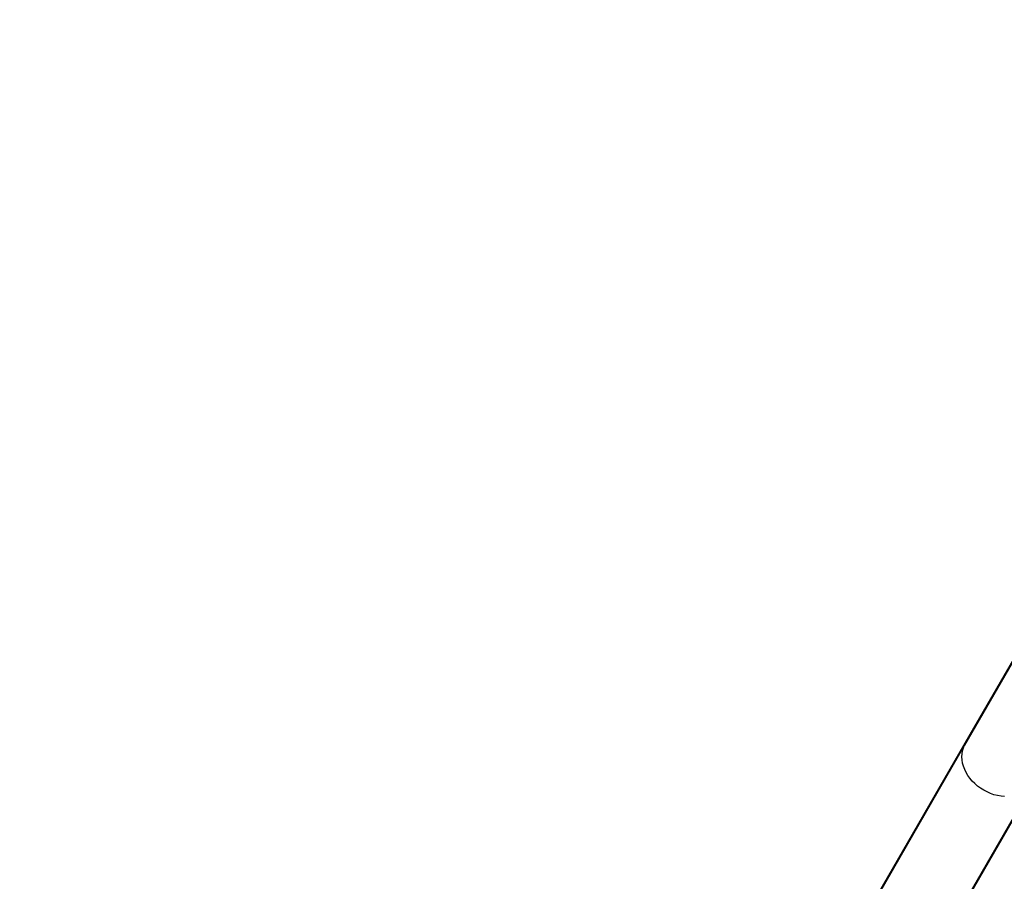
# Model space of a CAD drawing. Units: inches. Extents: x -414 to 359, y -317 to 322.
# Drawn here: x -130 to -90, y -168 to -132 of the extents above; entities that cross this region are included whole.
import ezdxf

# ---------------------------------------------------------------- set-up
doc = ezdxf.new("R2010")
doc.units = ezdxf.units.IN
doc.header["$MEASUREMENT"] = 0
doc.header["$PDSIZE"] = -1
doc.layers.add('CONTOUR', color=7, linetype='Continuous')
doc.layers.add('DIM_IMP_BORDURE', color=7, linetype='Continuous')
doc.styles.add('DIM', font='romans.shx')
doc.dimstyles.new('Implantation (Pied-mètre)', dxfattribs={"dimscale": 96, "dimtxt": 0.09375, "dimasz": 0.125, "dimexe": 0.125, "dimexo": 0.125, "dimgap": 0.03, "dimtad": 1, "dimdec": 3, "dimzin": 0, "dimdsep": 46, "dimlunit": 4, "dimtxsty": 'DIM', "dimblk1": 'OBLIQUE', "dimblk2": 'OBLIQUE', "dimsah": 1, "dimcen": 0.089844, "dimdle": 0.125, "dimclrt": 7, "dimadec": 0, "dimazin": 0, "dimtfac": 1, "dimtdec": 0, "dimtofl": 0, "dimtmove": 0, "dimatfit": 3, "dimldrblk": 'OBLIQUE', "dimfxl": 1, "dimfrac": 2, "dimtolj": 1, "dimtzin": 0, "dimarcsym": 0})

# ---------------------------------------------------------------- blocks, each defined once
blk = doc.blocks.new('_OBLIQUE')
at = {"color": 0, "linetype": 'ByBlock'}
blk.add_line((-0.5, -0.5), (0.5, 0.5), dxfattribs=at)
blk = doc.blocks.new('*D12')
at = {"layer": 'Defpoints', "color": 0}
for p in [(268.321, 272.174), (-382.398, -300.856), (-105.971, -300.856)]:
    blk.add_point(p, dxfattribs=at)
at = {"layer": 'DIM_IMP_BORDURE', "color": 0, "lineweight": -2}
for p, q in [((-382.398, 288.424), (-382.398, -317.106)), ((252.071, 272.174), (-398.648, 272.174)), ((-122.221, -300.856), (-398.648, -300.856))]:
    blk.add_line(p, q, dxfattribs=at)
at = {"layer": 'DIM_IMP_BORDURE', "color": 0, "lineweight": -2, "xscale": 16.25, "yscale": 16.25, "zscale": 16.25}
for p, rotation in [((-382.398, 272.174), 90), ((-382.398, -300.856), 270)]:
    blk.add_blockref('_OBLIQUE', p, dxfattribs=dict(at, rotation=rotation))
at = {"layer": 'DIM_IMP_BORDURE', "color": 7, "insert": (-395.565, -14.341), "char_height": 12.1875, "attachment_point": 5, "rotation": 90, "style": 'DIM'}
blk.add_mtext('\\A1;47\'-9" [14.555m]', dxfattribs=at)

msp = doc.modelspace()

# ---------------------------------------------------------------- linework, layer by layer
at = {"layer": 'CONTOUR'}
for p, q in [((-86.51488, -153.79331), (-91.04539, -161.64038)), ((-86.66555, -154.1197), (-91.26489, -162.08598)), ((-91.04539, -161.64038), (-96.96055, -171.88573)), ((-91.26489, -162.08598), (-91.04539, -161.64038)), ((-91.26489, -162.08598), (-97.02568, -172.06397)), ((-88.17282, -163.29886), (-94.08798, -173.54421)), ((-88.44897, -163.71175), (-94.20976, -173.68974))]:
    msp.add_line(p, q, dxfattribs=at)
at = {"layer": 'CONTOUR', "flags": 128}
msp.add_lwpolyline([(-89.6074, -164.2221), (-89.75391, -164.20812), (-89.90105, -164.18183), (-90.04749, -164.14346), (-90.19191, -164.09337), (-90.33301, -164.032), (-90.46952, -163.9599), (-90.60021, -163.87773), (-90.72391, -163.78622), (-90.8395, -163.68619), (-90.94594, -163.57856), (-91.04228, -163.46428), (-91.12765, -163.34438), (-91.20128, -163.21995), (-91.2625, -163.0921), (-91.31077, -162.96198), (-91.34565, -162.83077), (-91.36682, -162.69964), (-91.37411, -162.56978), (-91.36744, -162.44235), (-91.34686, -162.31851), (-91.31258, -162.19936), (-91.26489, -162.08598)], dxfattribs=at)

# ---------------------------------------------------------------- dimensions: what is measured, and where the dimension line sits
at = {"layer": 'DIM_IMP_BORDURE'}
dim = msp.add_linear_dim(base=(-382.39779, -300.85571), p1=(268.32148, 272.17404), p2=(-105.97089, -300.85571), angle=90, dimstyle='Implantation (Pied-mètre)', override={"dimscale": 130, "dimdec": 0}, dxfattribs=at)
dim.commit()
dim.dimension.update_dxf_attribs({"geometry": '*D12', "text_midpoint": (-395.56537, -14.34084)})

doc.saveas('drawing.dxf')
